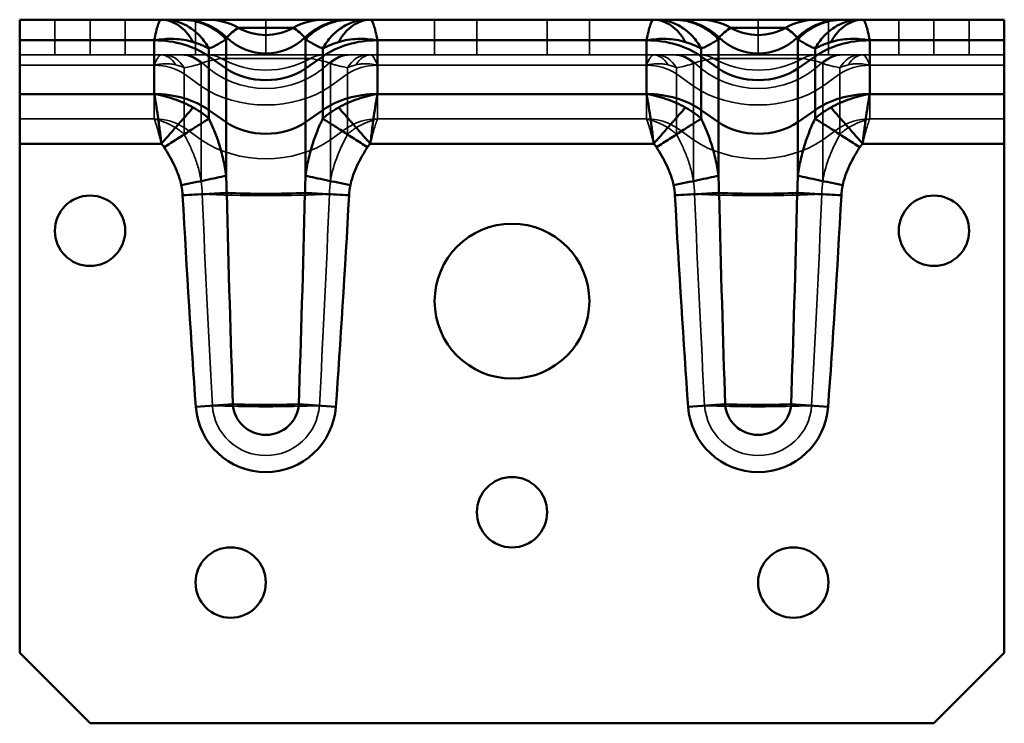
# Model space of a CAD drawing. Units: millimetres. Extents: x 84 to 371, y 60 to 251.
# Drawn here: x 291 to 361, y 201 to 251 of the extents above; entities that cross this region are included whole.
import ezdxf

# ---------------------------------------------------------------- set-up
doc = ezdxf.new("R2010")
doc.units = ezdxf.units.MM
doc.header["$LTSCALE"] = 0.5
for name, color, linetype, lineweight in [('Hidden Edges(Pressverktyg)', 7, 'Continuous', 35), ('Hidden Tangent Edges(Pressverktyg)', 7, 'Continuous', 35), ('Visible Edges(Pressverktyg)', 7, 'Continuous', 50), ('Visible Tangent Edges(Pressverktyg)', 7, 'Continuous', 50)]:
    doc.layers.add(name, color=color, linetype=linetype, lineweight=lineweight)

msp = doc.modelspace()

# ---------------------------------------------------------------- linework, layer by layer
at = {"layer": 'Hidden Edges(Pressverktyg)'}
for p, q in [((293.043, 251.377), (293.043, 248.877)), ((295.543, 248.877), (295.543, 251.377)), ((298.043, 251.377), (298.043, 248.877)), ((303.043, 251.377), (303.043, 248.877)), ((308.043, 251.377), (308.043, 248.877)), ((320.043, 251.377), (320.043, 248.877)), ((323.043, 251.377), (323.043, 248.877)), ((328.043, 251.377), (328.043, 248.877)), ((331.043, 251.377), (331.043, 248.877)), ((343.043, 251.377), (343.043, 248.877)), ((348.043, 251.377), (348.043, 248.877)), ((353.043, 251.377), (353.043, 248.877)), ((355.543, 251.377), (355.543, 248.877)), ((358.043, 251.377), (358.043, 248.877)), ((300.611, 248.877), (290.543, 248.877)), ((303.891, 248.877), (302.129, 248.877)), ((312.195, 248.877), (303.891, 248.877)), ((313.958, 248.877), (312.195, 248.877)), ((335.611, 248.877), (315.475, 248.877)), ((338.891, 248.877), (337.129, 248.877)), ((347.195, 248.877), (338.891, 248.877)), ((348.958, 248.877), (347.195, 248.877)), ((360.543, 248.877), (350.475, 248.877))]:
    msp.add_line(p, q, dxfattribs=at)
for points, knots in [([(300.815, 248.877), (300.787, 248.877), (300.756, 248.877), (300.688, 248.877), (300.651, 248.877), (300.611, 248.877)], [0, 0, 0, 0, 0.0157954, 0.0157954, 0.03159079, 0.03159079, 0.03159079, 0.03159079]), ([(302.033, 248.877), (301.993, 248.877), (301.943, 248.877), (301.732, 248.877), (301.524, 248.877), (301.14, 248.877), (300.981, 248.877), (300.815, 248.877)], [-0.2976804, -0.2976804, -0.2976804, -0.2976804, -0.240172, -0.240172, -0.0923738, -0.0923738, 0, 0, 0, 0]), ([(315.271, 248.877), (315.139, 248.877), (315.012, 248.877), (314.768, 248.877), (314.65, 248.877), (314.543, 248.877), (314.436, 248.877), (314.339, 248.877), (314.174, 248.877), (314.105, 248.877), (314.054, 248.877)], [-0.2971803, -0.2971803, -0.2971803, -0.2971803, -0.223779, -0.223779, -0.1485902, -0.1485902, -0.1485902, -0.0742951, -0.0742951, 0, 0, 0, 0]), ([(315.475, 248.877), (315.436, 248.877), (315.399, 248.877), (315.331, 248.877), (315.299, 248.877), (315.271, 248.877)], [0, 0, 0, 0, 0.0157954, 0.0157954, 0.03159079, 0.03159079, 0.03159079, 0.03159079]), ([(335.815, 248.877), (335.787, 248.877), (335.756, 248.877), (335.688, 248.877), (335.651, 248.877), (335.611, 248.877)], [0, 0, 0, 0, 0.0157954, 0.0157954, 0.03159079, 0.03159079, 0.03159079, 0.03159079]), ([(337.033, 248.877), (336.993, 248.877), (336.943, 248.877), (336.732, 248.877), (336.524, 248.877), (336.14, 248.877), (335.981, 248.877), (335.815, 248.877)], [-0.2976804, -0.2976804, -0.2976804, -0.2976804, -0.240172, -0.240172, -0.0923738, -0.0923738, 0, 0, 0, 0]), ([(350.271, 248.877), (350.139, 248.877), (350.012, 248.877), (349.768, 248.877), (349.65, 248.877), (349.543, 248.877), (349.436, 248.877), (349.339, 248.877), (349.174, 248.877), (349.105, 248.877), (349.054, 248.877)], [-0.2971803, -0.2971803, -0.2971803, -0.2971803, -0.223779, -0.223779, -0.1485902, -0.1485902, -0.1485902, -0.0742951, -0.0742951, 0, 0, 0, 0]), ([(350.475, 248.877), (350.436, 248.877), (350.399, 248.877), (350.331, 248.877), (350.299, 248.877), (350.271, 248.877)], [0, 0, 0, 0, 0.0157954, 0.0157954, 0.03159079, 0.03159079, 0.03159079, 0.03159079])]:
    msp.add_open_spline(points, degree=3, knots=knots, dxfattribs=at)
for points in [[(302.129, 248.877), (302.116, 248.877), (302.082, 248.877), (302.033, 248.877)], [(314.054, 248.877), (314.004, 248.877), (313.971, 248.877), (313.958, 248.877)], [(337.129, 248.877), (337.116, 248.877), (337.082, 248.877), (337.033, 248.877)], [(349.054, 248.877), (349.004, 248.877), (348.971, 248.877), (348.958, 248.877)]]:
    msp.add_open_spline(points, degree=3, dxfattribs=at)
at = {"layer": 'Hidden Tangent Edges(Pressverktyg)'}
for p, q in [((304.868, 248.62), (311.218, 248.62)), ((339.868, 248.62), (346.218, 248.62)), ((300.108, 248.145), (290.543, 248.145)), ((302.23, 247.965), (302.23, 247.523)), ((303.447, 248.259), (303.447, 246.662)), ((312.639, 248.259), (312.639, 246.662)), ((313.857, 247.965), (313.857, 247.523)), ((335.108, 248.145), (315.978, 248.145)), ((337.23, 247.965), (337.23, 247.523)), ((338.447, 248.259), (338.447, 246.662)), ((347.639, 248.259), (347.639, 246.662)), ((348.857, 247.965), (348.857, 247.523)), ((360.543, 248.145), (350.978, 248.145)), ((302.23, 247.523), (303.447, 246.662)), ((302.23, 243.705), (302.23, 247.523)), ((312.639, 246.662), (313.857, 247.523)), ((313.857, 243.705), (313.857, 247.523)), ((338.447, 246.662), (337.23, 247.523)), ((337.23, 243.705), (337.23, 247.523)), ((348.857, 247.523), (347.639, 246.662)), ((348.857, 243.705), (348.857, 247.523)), ((303.447, 242.844), (303.447, 246.662)), ((312.639, 242.844), (312.639, 246.662)), ((338.447, 242.844), (338.447, 246.662)), ((347.639, 242.844), (347.639, 246.662)), ((300.108, 246.094), (300.108, 244.326)), ((315.978, 246.094), (315.978, 244.326)), ((335.108, 244.326), (335.108, 246.094)), ((350.978, 244.326), (350.978, 246.094)), ((300.108, 244.326), (290.543, 244.326)), ((335.108, 244.326), (315.978, 244.326)), ((360.543, 244.326), (350.978, 244.326)), ((302.23, 243.705), (302.23, 243.221)), ((302.23, 243.705), (303.447, 242.844)), ((312.639, 242.844), (313.857, 243.705)), ((313.857, 243.705), (313.857, 243.221)), ((337.23, 243.705), (337.23, 243.221)), ((338.447, 242.844), (337.23, 243.705)), ((348.857, 243.705), (347.639, 242.844)), ((348.857, 243.705), (348.857, 243.221)), ((303.447, 242.844), (303.447, 239.912)), ((312.639, 242.844), (312.639, 239.912)), ((338.447, 242.844), (338.447, 239.912)), ((347.639, 242.844), (347.639, 239.912))]:
    msp.add_line(p, q, dxfattribs=at)
for centre in [(308.043, 224.217), (343.043, 224.217)]:
    msp.add_arc(centre, 3.814, 184.14717, 355.85283, dxfattribs=at)
for centre, major_axis, ratio, start_param, end_param in [((300.611, 246.877), (0, 2), 0.659702, 5.415807, 6.283185), ((300.815, 246.877), (0, 2), 0.842585, 5.287354, 6.283185), ((302.033, 246.877), (0, 2), 0.978573, 5.475644, 6.283185), ((302.129, 246.877), (0, 2), 0.998544, 5.512219, 6.283185), ((308.043, 246.877), (6.5, 0), 0.307271, 2.081121, 2.340349), ((303.891, 246.877), (0, 2), 0.995658, 5.770418, 6.283185), ((308.043, 254.284), (6.5, 0), 0.99863, 4.202064, 5.222714), ((312.195, 246.877), (0, 2), 0.995658, 0, 0.512768), ((308.043, 246.877), (6.5, 0), 0.307271, 0.801244, 1.060472), ((313.958, 246.877), (0, 2), 0.998544, 0, 0.770966), ((314.054, 246.877), (0, 2), 0.978573, 0, 0.807541), ((315.271, 246.877), (0, 2), 0.842585, 0, 0.995832), ((315.475, 246.877), (0, 2), 0.659702, 0, 0.867379), ((335.611, 246.877), (0, 2), 0.659702, 5.415807, 6.283185), ((335.815, 246.877), (0, 2), 0.842585, 5.287354, 6.283185), ((337.033, 246.877), (0, 2), 0.978573, 5.475644, 6.283185), ((337.129, 246.877), (0, 2), 0.998544, 5.512219, 6.283185), ((343.043, 246.877), (6.5, 0), 0.307271, 2.081121, 2.340349), ((338.891, 246.877), (0, 2), 0.995658, 5.770418, 6.283185), ((343.043, 254.284), (-6.5, 0), 0.99863, 1.060472, 2.081121), ((347.195, 246.877), (0, 2), 0.995658, 0, 0.512768), ((343.043, 246.877), (6.5, 0), 0.307271, 0.801244, 1.060472), ((348.958, 246.877), (0, 2), 0.998544, 0, 0.770966), ((349.054, 246.877), (0, 2), 0.978573, 0, 0.807541), ((350.271, 246.877), (0, 2), 0.842585, 0, 0.995832), ((350.475, 246.877), (0, 2), 0.659702, 0, 0.867379), ((300.108, 246.023), (3, 0), 0.707107, 0.785398, 1.570796), ((308.043, 252.973), (6.5, 0), 0.99863, 3.942837, 5.481941), ((315.978, 246.023), (3, 0), 0.707107, 1.570796, 2.356194), ((335.108, 246.023), (-3, 0), 0.707107, 3.926991, 4.712389), ((343.043, 252.973), (-6.5, 0), 0.99863, 0.801244, 2.340349), ((350.978, 246.023), (-3, 0), 0.707107, 4.712389, 5.497787), ((308.043, 249.912), (6.5, 0), 0.707107, 3.926991, 5.497787), ((343.043, 249.912), (-6.5, 0), 0.707107, 0.785398, 2.356194), ((300.108, 242.205), (3, 0), 0.707107, 0.785398, 1.570796), ((315.978, 242.205), (3, 0), 0.707107, 1.570796, 2.356194), ((335.108, 242.205), (-3, 0), 0.707107, 3.926991, 4.712389), ((350.978, 242.205), (-3, 0), 0.707107, 4.712389, 5.497787), ((308.043, 246.094), (6.5, 0), 0.707107, 3.926991, 5.497787), ((343.043, 246.094), (-6.5, 0), 0.707107, 0.785398, 2.356194), ((308.043, 355.548), (0, -162.308), 0.040047, 5.513633, 5.657984), ((308.043, 239.219), (6.5, 0), 0.052336, 3.942837, 5.481941), ((308.043, 355.548), (0, -162.308), 0.040047, 0.625202, 0.769552), ((343.043, 355.548), (0, -162.308), 0.040047, 5.513633, 5.657984), ((343.043, 239.219), (-6.5, 0), 0.052336, 0.801244, 2.340349), ((343.043, 355.548), (0, -162.308), 0.040047, 0.625202, 0.769552), ((308.043, 224.217), (6.5, 0), 0.052336, 4.087187, 5.337591), ((343.043, 224.217), (-6.5, 0), 0.052336, 0.945595, 2.195998)]:
    msp.add_ellipse(centre, major_axis=major_axis, ratio=ratio, start_param=start_param, end_param=end_param, dxfattribs=at)
for points, knots in [([(300.611, 248.877), (300.571, 248.877), (300.531, 248.859), (300.448, 248.79), (300.406, 248.74), (300.364, 248.677), (300.322, 248.613), (300.279, 248.536), (300.194, 248.357), (300.151, 248.256), (300.108, 248.145)], [0, 0, 0, 0, 0.01592104, 0.01592104, 0.03184207, 0.03184207, 0.03184207, 0.04776311, 0.04776311, 0.06368414, 0.06368414, 0.06368414, 0.06368414]), ([(315.978, 248.145), (315.917, 248.304), (315.856, 248.442), (315.728, 248.679), (315.662, 248.772), (315.555, 248.859), (315.515, 248.877), (315.475, 248.877)], [-0.00045959, -0.00045959, -0.00045959, -0.00045959, 0.02227099, 0.02227099, 0.04747319, 0.04747319, 0.06322456, 0.06322456, 0.06322456, 0.06322456]), ([(335.611, 248.877), (335.571, 248.877), (335.531, 248.859), (335.448, 248.79), (335.406, 248.74), (335.364, 248.677), (335.322, 248.613), (335.279, 248.536), (335.194, 248.357), (335.151, 248.256), (335.108, 248.145)], [0, 0, 0, 0, 0.01592104, 0.01592104, 0.03184207, 0.03184207, 0.03184207, 0.04776311, 0.04776311, 0.06368415, 0.06368415, 0.06368415, 0.06368415]), ([(350.978, 248.145), (350.917, 248.304), (350.856, 248.442), (350.728, 248.679), (350.662, 248.772), (350.555, 248.859), (350.515, 248.877), (350.475, 248.877)], [-0.00045959, -0.00045959, -0.00045959, -0.00045959, 0.02227099, 0.02227099, 0.04747319, 0.04747319, 0.06322456, 0.06322456, 0.06322456, 0.06322456]), ([(300.108, 248.145), (300.236, 248.174), (300.365, 248.198), (300.621, 248.232), (300.748, 248.243), (300.875, 248.246), (301.001, 248.249), (301.127, 248.245), (301.375, 248.221), (301.498, 248.2), (301.618, 248.171)], [-0.06368414, -0.06368414, -0.06368414, -0.06368414, -0.04776311, -0.04776311, -0.03184207, -0.03184207, -0.03184207, -0.01592104, -0.01592104, 0, 0, 0, 0]), ([(301.618, 248.171), (301.736, 248.141), (301.847, 248.109), (302.051, 248.04), (302.144, 248.003), (302.23, 247.965)], [-0.03159079, -0.03159079, -0.03159079, -0.03159079, -0.0157954, -0.0157954, 0, 0, 0, 0]), ([(302.23, 247.965), (302.395, 247.996), (302.554, 248.029), (302.938, 248.116), (303.146, 248.171), (303.357, 248.232), (303.408, 248.247), (303.447, 248.259)], [0, 0, 0, 0, 0.0923738, 0.0923738, 0.240172, 0.240172, 0.2976804, 0.2976804, 0.2976804, 0.2976804]), ([(312.639, 248.259), (312.69, 248.244), (312.759, 248.223), (312.925, 248.176), (313.022, 248.15), (313.128, 248.124), (313.236, 248.097), (313.354, 248.069), (313.598, 248.016), (313.725, 247.99), (313.857, 247.965)], [0, 0, 0, 0, 0.0742951, 0.0742951, 0.1485902, 0.1485902, 0.1485902, 0.223779, 0.223779, 0.2971803, 0.2971803, 0.2971803, 0.2971803]), ([(313.857, 247.965), (313.942, 248.003), (314.036, 248.04), (314.24, 248.109), (314.35, 248.141), (314.469, 248.171)], [-0.03159079, -0.03159079, -0.03159079, -0.03159079, -0.0157954, -0.0157954, 0, 0, 0, 0]), ([(314.469, 248.171), (314.587, 248.2), (314.709, 248.22), (315.028, 248.252), (315.228, 248.252), (315.612, 248.217), (315.795, 248.187), (315.978, 248.145)], [-0.06322456, -0.06322456, -0.06322456, -0.06322456, -0.04747319, -0.04747319, -0.02227099, -0.02227099, 0.00045959, 0.00045959, 0.00045959, 0.00045959]), ([(335.108, 248.145), (335.236, 248.174), (335.365, 248.198), (335.621, 248.232), (335.748, 248.243), (335.875, 248.246), (336.001, 248.249), (336.127, 248.245), (336.375, 248.221), (336.498, 248.2), (336.618, 248.171)], [-0.06368415, -0.06368415, -0.06368415, -0.06368415, -0.04776311, -0.04776311, -0.03184207, -0.03184207, -0.03184207, -0.01592104, -0.01592104, 0, 0, 0, 0]), ([(336.618, 248.171), (336.736, 248.141), (336.847, 248.109), (337.051, 248.04), (337.144, 248.003), (337.23, 247.965)], [-0.03159079, -0.03159079, -0.03159079, -0.03159079, -0.0157954, -0.0157954, 0, 0, 0, 0]), ([(337.23, 247.965), (337.395, 247.996), (337.554, 248.029), (337.938, 248.116), (338.146, 248.171), (338.357, 248.232), (338.408, 248.247), (338.447, 248.259)], [0, 0, 0, 0, 0.0923738, 0.0923738, 0.240172, 0.240172, 0.2976804, 0.2976804, 0.2976804, 0.2976804]), ([(347.639, 248.259), (347.69, 248.244), (347.759, 248.223), (347.925, 248.176), (348.022, 248.15), (348.128, 248.124), (348.236, 248.097), (348.354, 248.069), (348.598, 248.016), (348.725, 247.99), (348.857, 247.965)], [0, 0, 0, 0, 0.0742951, 0.0742951, 0.1485902, 0.1485902, 0.1485902, 0.223779, 0.223779, 0.2971803, 0.2971803, 0.2971803, 0.2971803]), ([(348.857, 247.965), (348.942, 248.003), (349.036, 248.04), (349.24, 248.109), (349.35, 248.141), (349.469, 248.171)], [-0.03159079, -0.03159079, -0.03159079, -0.03159079, -0.0157954, -0.0157954, 0, 0, 0, 0]), ([(349.469, 248.171), (349.587, 248.2), (349.709, 248.22), (350.028, 248.252), (350.228, 248.252), (350.612, 248.217), (350.795, 248.187), (350.978, 248.145)], [-0.06322456, -0.06322456, -0.06322456, -0.06322456, -0.04747319, -0.04747319, -0.02227099, -0.02227099, 0.00045959, 0.00045959, 0.00045959, 0.00045959]), ([(300.108, 244.326), (300.169, 244.167), (300.23, 243.986), (300.358, 243.566), (300.425, 243.324), (300.531, 242.901), (300.572, 242.732), (300.611, 242.559)], [-0.00045959, -0.00045959, -0.00045959, -0.00045959, 0.02227099, 0.02227099, 0.04747319, 0.04747319, 0.06322456, 0.06322456, 0.06322456, 0.06322456]), ([(301.618, 243.705), (301.499, 243.776), (301.378, 243.842), (301.058, 244.003), (300.859, 244.09), (300.475, 244.229), (300.291, 244.284), (300.108, 244.326)], [-0.06322456, -0.06322456, -0.06322456, -0.06322456, -0.04747319, -0.04747319, -0.02227099, -0.02227099, 0.00045959, 0.00045959, 0.00045959, 0.00045959]), ([(315.978, 244.326), (315.85, 244.297), (315.722, 244.261), (315.466, 244.178), (315.338, 244.131), (315.212, 244.078), (315.085, 244.026), (314.96, 243.969), (314.711, 243.844), (314.589, 243.776), (314.469, 243.705)], [-0.06368414, -0.06368414, -0.06368414, -0.06368414, -0.04776311, -0.04776311, -0.03184207, -0.03184207, -0.03184207, -0.01592104, -0.01592104, 0, 0, 0, 0]), ([(315.475, 242.559), (315.515, 242.734), (315.556, 242.904), (315.639, 243.233), (315.681, 243.39), (315.723, 243.539), (315.765, 243.688), (315.807, 243.829), (315.893, 244.092), (315.936, 244.215), (315.978, 244.326)], [0, 0, 0, 0, 0.01592104, 0.01592104, 0.03184207, 0.03184207, 0.03184207, 0.04776311, 0.04776311, 0.06368414, 0.06368414, 0.06368414, 0.06368414]), ([(336.618, 243.705), (336.499, 243.776), (336.378, 243.842), (336.058, 244.003), (335.859, 244.09), (335.475, 244.229), (335.291, 244.284), (335.108, 244.326)], [-0.06322452, -0.06322452, -0.06322452, -0.06322452, -0.04747325, -0.04747325, -0.02227121, -0.02227121, 0.00045962, 0.00045962, 0.00045962, 0.00045962]), ([(335.108, 244.326), (335.169, 244.167), (335.23, 243.986), (335.358, 243.566), (335.425, 243.324), (335.531, 242.901), (335.572, 242.732), (335.611, 242.559)], [-0.00045962, -0.00045962, -0.00045962, -0.00045962, 0.02227121, 0.02227121, 0.04747325, 0.04747325, 0.06322452, 0.06322452, 0.06322452, 0.06322452]), ([(350.978, 244.326), (350.85, 244.297), (350.722, 244.261), (350.466, 244.178), (350.338, 244.131), (350.212, 244.078), (350.085, 244.026), (349.96, 243.969), (349.711, 243.844), (349.589, 243.776), (349.469, 243.705)], [-0.06368414, -0.06368414, -0.06368414, -0.06368414, -0.04776311, -0.04776311, -0.03184207, -0.03184207, -0.03184207, -0.01592104, -0.01592104, 0, 0, 0, 0]), ([(350.475, 242.559), (350.515, 242.734), (350.556, 242.904), (350.639, 243.233), (350.681, 243.39), (350.723, 243.539), (350.765, 243.688), (350.807, 243.829), (350.893, 244.092), (350.936, 244.215), (350.978, 244.326)], [0, 0, 0, 0, 0.01592104, 0.01592104, 0.03184207, 0.03184207, 0.03184207, 0.04776311, 0.04776311, 0.06368414, 0.06368414, 0.06368414, 0.06368414]), ([(302.23, 243.221), (302.144, 243.308), (302.051, 243.394), (301.847, 243.556), (301.736, 243.634), (301.618, 243.705)], [-0.03159079, -0.03159079, -0.03159079, -0.03159079, -0.0157954, -0.0157954, 0, 0, 0, 0]), ([(314.469, 243.705), (314.35, 243.634), (314.24, 243.556), (314.036, 243.394), (313.942, 243.308), (313.857, 243.221)], [-0.03159079, -0.03159079, -0.03159079, -0.03159079, -0.0157954, -0.0157954, 0, 0, 0, 0]), ([(337.23, 243.221), (337.144, 243.308), (337.051, 243.394), (336.847, 243.556), (336.736, 243.634), (336.618, 243.705)], [-0.03159079, -0.03159079, -0.03159079, -0.03159079, -0.0157954, -0.0157954, 0, 0, 0, 0]), ([(349.469, 243.705), (349.35, 243.634), (349.24, 243.556), (349.036, 243.394), (348.942, 243.308), (348.857, 243.221)], [-0.03159079, -0.03159079, -0.03159079, -0.03159079, -0.0157954, -0.0157954, 0, 0, 0, 0]), ([(303.447, 239.912), (303.396, 240.227), (303.327, 240.534), (303.161, 241.126), (303.064, 241.412), (302.958, 241.687), (302.85, 241.965), (302.733, 242.233), (302.488, 242.742), (302.361, 242.985), (302.23, 243.221)], [0, 0, 0, 0, 0.0742951, 0.0742951, 0.1485902, 0.1485902, 0.1485902, 0.223779, 0.223779, 0.2971803, 0.2971803, 0.2971803, 0.2971803]), ([(313.857, 243.221), (313.691, 242.924), (313.532, 242.615), (313.148, 241.777), (312.94, 241.226), (312.729, 240.395), (312.679, 240.156), (312.639, 239.912)], [0, 0, 0, 0, 0.0923738, 0.0923738, 0.240172, 0.240172, 0.2976804, 0.2976804, 0.2976804, 0.2976804]), ([(338.447, 239.912), (338.396, 240.227), (338.327, 240.534), (338.161, 241.126), (338.064, 241.412), (337.958, 241.687), (337.85, 241.965), (337.733, 242.233), (337.488, 242.742), (337.361, 242.985), (337.23, 243.221)], [0, 0, 0, 0, 0.0742951, 0.0742951, 0.1485902, 0.1485902, 0.1485902, 0.223779, 0.223779, 0.2971803, 0.2971803, 0.2971803, 0.2971803]), ([(348.857, 243.221), (348.691, 242.924), (348.532, 242.615), (348.148, 241.777), (347.94, 241.226), (347.729, 240.395), (347.679, 240.156), (347.639, 239.912)], [0, 0, 0, 0, 0.0923738, 0.0923738, 0.240172, 0.240172, 0.2976804, 0.2976804, 0.2976804, 0.2976804])]:
    msp.add_open_spline(points, degree=3, knots=knots, dxfattribs=at)
for points in [[(303.447, 248.259), (303.485, 248.286), (303.511, 248.304), (303.52, 248.311)], [(312.566, 248.311), (312.576, 248.304), (312.601, 248.286), (312.639, 248.259)], [(338.447, 248.259), (338.485, 248.286), (338.511, 248.304), (338.52, 248.311)], [(347.566, 248.311), (347.576, 248.304), (347.601, 248.286), (347.639, 248.259)], [(303.52, 238.975), (303.511, 239.292), (303.485, 239.607), (303.447, 239.912)], [(312.639, 239.912), (312.601, 239.607), (312.576, 239.292), (312.566, 238.975)], [(338.52, 238.975), (338.511, 239.292), (338.485, 239.607), (338.447, 239.912)], [(347.639, 239.912), (347.601, 239.607), (347.576, 239.292), (347.566, 238.975)]]:
    msp.add_open_spline(points, degree=3, dxfattribs=at)
at = {"layer": 'Visible Edges(Pressverktyg)'}
for p, q in [((290.543, 249.912), (290.543, 251.377)), ((300.611, 251.377), (290.543, 251.377)), ((303.873, 251.377), (302.129, 251.377)), ((312.213, 251.377), (303.873, 251.377)), ((312.195, 251.377), (303.891, 251.377)), ((313.958, 251.377), (312.213, 251.377)), ((335.611, 251.377), (315.475, 251.377)), ((338.873, 251.377), (337.129, 251.377)), ((347.213, 251.377), (338.873, 251.377)), ((347.195, 251.377), (338.891, 251.377)), ((348.958, 251.377), (347.213, 251.377)), ((360.543, 251.377), (350.475, 251.377)), ((360.543, 251.377), (360.543, 249.912)), ((290.543, 249.912), (290.543, 246.094)), ((360.543, 246.094), (360.543, 249.912)), ((290.543, 242.559), (290.543, 246.094)), ((360.543, 246.094), (360.543, 242.559)), ((290.543, 242.559), (290.543, 206.377)), ((360.543, 206.377), (360.543, 242.559)), ((290.543, 206.377), (295.543, 201.377)), ((355.543, 201.377), (360.543, 206.377)), ((295.543, 201.377), (355.543, 201.377))]:
    msp.add_line(p, q, dxfattribs=at)
for centre, radius in [((295.543, 236.377), 2.5), ((355.543, 236.377), 2.5), ((325.543, 231.377), 5.5), ((325.543, 216.377), 2.5), ((305.543, 211.377), 2.5), ((345.543, 211.377), 2.5)]:
    msp.add_circle(centre, radius, dxfattribs=at)
for points, knots in [([(300.815, 251.377), (300.787, 251.377), (300.756, 251.377), (300.688, 251.377), (300.651, 251.377), (300.611, 251.377)], [0, 0, 0, 0, 0.0157954, 0.0157954, 0.03159079, 0.03159079, 0.03159079, 0.03159079]), ([(302.033, 251.377), (301.993, 251.377), (301.943, 251.377), (301.732, 251.377), (301.524, 251.377), (301.14, 251.377), (300.981, 251.377), (300.815, 251.377)], [-0.2976804, -0.2976804, -0.2976804, -0.2976804, -0.240172, -0.240172, -0.0923738, -0.0923738, 0, 0, 0, 0]), ([(315.271, 251.377), (315.139, 251.377), (315.012, 251.377), (314.768, 251.377), (314.65, 251.377), (314.543, 251.377), (314.436, 251.377), (314.339, 251.377), (314.174, 251.377), (314.105, 251.377), (314.054, 251.377)], [-0.2971803, -0.2971803, -0.2971803, -0.2971803, -0.223779, -0.223779, -0.1485902, -0.1485902, -0.1485902, -0.0742951, -0.0742951, 0, 0, 0, 0]), ([(315.475, 251.377), (315.436, 251.377), (315.399, 251.377), (315.331, 251.377), (315.299, 251.377), (315.271, 251.377)], [0, 0, 0, 0, 0.0157954, 0.0157954, 0.03159079, 0.03159079, 0.03159079, 0.03159079]), ([(335.815, 251.377), (335.787, 251.377), (335.756, 251.377), (335.688, 251.377), (335.651, 251.377), (335.611, 251.377)], [0, 0, 0, 0, 0.0157954, 0.0157954, 0.03159079, 0.03159079, 0.03159079, 0.03159079]), ([(337.033, 251.377), (336.993, 251.377), (336.943, 251.377), (336.732, 251.377), (336.524, 251.377), (336.14, 251.377), (335.981, 251.377), (335.815, 251.377)], [-0.2976804, -0.2976804, -0.2976804, -0.2976804, -0.240172, -0.240172, -0.0923738, -0.0923738, 0, 0, 0, 0]), ([(350.271, 251.377), (350.139, 251.377), (350.012, 251.377), (349.768, 251.377), (349.65, 251.377), (349.543, 251.377), (349.436, 251.377), (349.339, 251.377), (349.174, 251.377), (349.105, 251.377), (349.054, 251.377)], [-0.2971803, -0.2971803, -0.2971803, -0.2971803, -0.223779, -0.223779, -0.1485902, -0.1485902, -0.1485902, -0.0742951, -0.0742951, 0, 0, 0, 0]), ([(350.475, 251.377), (350.436, 251.377), (350.399, 251.377), (350.331, 251.377), (350.299, 251.377), (350.271, 251.377)], [0, 0, 0, 0, 0.0157954, 0.0157954, 0.03159079, 0.03159079, 0.03159079, 0.03159079])]:
    msp.add_open_spline(points, degree=3, knots=knots, dxfattribs=at)
for points in [[(302.129, 251.377), (302.116, 251.377), (302.082, 251.377), (302.033, 251.377)], [(314.054, 251.377), (314.004, 251.377), (313.971, 251.377), (313.958, 251.377)], [(337.129, 251.377), (337.116, 251.377), (337.082, 251.377), (337.033, 251.377)], [(349.054, 251.377), (349.004, 251.377), (348.971, 251.377), (348.958, 251.377)]]:
    msp.add_open_spline(points, degree=3, dxfattribs=at)
at = {"layer": 'Visible Tangent Edges(Pressverktyg)'}
for p, q in [((306.089, 250.798), (309.997, 250.798)), ((341.089, 250.798), (344.997, 250.798)), ((300.108, 249.912), (290.543, 249.912)), ((300.108, 249.912), (300.108, 246.094)), ((305.215, 249.988), (305.215, 247.912)), ((310.872, 249.988), (310.872, 247.912)), ((335.108, 249.912), (315.978, 249.912)), ((315.978, 249.912), (315.978, 246.094)), ((335.108, 246.094), (335.108, 249.912)), ((340.215, 249.988), (340.215, 247.912)), ((345.872, 249.988), (345.872, 247.912)), ((360.543, 249.912), (350.978, 249.912)), ((350.978, 246.094), (350.978, 249.912)), ((303.997, 249.324), (303.997, 248.773)), ((312.089, 249.324), (312.089, 248.773)), ((338.997, 249.324), (338.997, 248.773)), ((347.089, 249.324), (347.089, 248.773)), ((303.997, 248.773), (305.215, 247.912)), ((303.997, 244.955), (303.997, 248.773)), ((310.872, 247.912), (312.089, 248.773)), ((312.089, 244.955), (312.089, 248.773)), ((340.215, 247.912), (338.997, 248.773)), ((338.997, 244.955), (338.997, 248.773)), ((347.089, 248.773), (345.872, 247.912)), ((347.089, 244.955), (347.089, 248.773)), ((305.215, 244.094), (305.215, 247.912)), ((310.872, 244.094), (310.872, 247.912)), ((340.215, 244.094), (340.215, 247.912)), ((345.872, 244.094), (345.872, 247.912)), ((300.108, 246.094), (290.543, 246.094)), ((335.108, 246.094), (315.978, 246.094)), ((360.543, 246.094), (350.978, 246.094)), ((303.997, 244.955), (305.215, 244.094)), ((303.997, 244.955), (303.997, 244.351)), ((310.872, 244.094), (312.089, 244.955)), ((312.089, 244.955), (312.089, 244.351)), ((340.215, 244.094), (338.997, 244.955)), ((338.997, 244.955), (338.997, 244.351)), ((347.089, 244.955), (345.872, 244.094)), ((347.089, 244.955), (347.089, 244.351)), ((305.215, 244.094), (305.215, 240.284)), ((310.872, 244.094), (310.872, 240.284)), ((340.215, 244.094), (340.215, 240.284)), ((345.872, 244.094), (345.872, 240.284)), ((300.611, 242.559), (290.543, 242.559)), ((335.611, 242.559), (315.475, 242.559)), ((360.543, 242.559), (350.475, 242.559)), ((303.068, 223.856), (305.702, 224.047)), ((313.018, 223.856), (310.384, 224.047)), ((338.068, 223.856), (340.702, 224.047)), ((348.018, 223.856), (345.384, 224.047))]:
    msp.add_line(p, q, dxfattribs=at)
for centre, radius in [((308.043, 224.217), 2.347), ((343.043, 224.217), 2.347), ((308.043, 224.217), 4.988), ((343.043, 224.217), 4.988)]:
    msp.add_arc(centre, radius, 184.14717, 355.85283, dxfattribs=at)
for centre, major_axis, ratio, start_param, end_param in [((303.891, 246.877), (0, 4.5), 0.995658, 5.770418, 6.283185), ((312.195, 246.877), (0, 4.5), 0.995658, 0, 0.512768), ((338.891, 246.877), (0, 4.5), 0.995658, 5.770418, 6.283185), ((347.195, 246.877), (0, 4.5), 0.995658, 0, 0.512768), ((308.043, 246.877), (0, 4.494), 0.890109, 0.510325, 0.769552), ((308.043, 254.284), (4, 0), 0.99863, 4.202064, 5.222714), ((308.043, 246.877), (0, 4.494), 0.890109, 5.513633, 5.772861), ((343.043, 246.877), (0, 4.494), 0.890109, 0.510325, 0.769552), ((343.043, 254.284), (-4, 0), 0.99863, 1.060472, 2.081121), ((343.043, 246.877), (0, 4.494), 0.890109, 5.513633, 5.772861), ((300.108, 246.023), (5.5, 0), 0.707107, 0.785398, 1.570796), ((308.043, 252.973), (4, 0), 0.99863, 3.942837, 5.481941), ((315.978, 246.023), (5.5, 0), 0.707107, 1.570796, 2.356194), ((335.108, 246.023), (-5.5, 0), 0.707107, 3.926991, 4.712389), ((343.043, 252.973), (-4, 0), 0.99863, 0.801244, 2.340349), ((350.978, 246.023), (-5.5, 0), 0.707107, 4.712389, 5.497787), ((308.043, 249.912), (4, 0), 0.707107, 3.926991, 5.497787), ((343.043, 249.912), (-4, 0), 0.707107, 0.785398, 2.356194), ((300.108, 242.205), (5.5, 0), 0.707107, 0.785398, 1.570796), ((315.978, 242.205), (5.5, 0), 0.707107, 1.570796, 2.356194), ((335.108, 242.205), (-5.5, 0), 0.707107, 3.926991, 4.712389), ((350.978, 242.205), (-5.5, 0), 0.707107, 4.712389, 5.497787), ((308.043, 246.094), (4, 0), 0.707107, 3.926991, 5.497787), ((343.043, 246.094), (-4, 0), 0.707107, 0.785398, 2.356194), ((308.043, 355.548), (0, -162.412), 0.052336, 5.513633, 5.657984), ((308.043, 355.548), (0, -162.177), 0.024664, 5.513633, 5.657984), ((308.043, 239.219), (4, 0), 0.052336, 3.942837, 5.481941), ((308.043, 355.548), (0, -162.177), 0.024664, 0.625202, 0.769552), ((308.043, 355.548), (0, -162.412), 0.052336, 0.625202, 0.769552), ((343.043, 355.548), (0, -162.412), 0.052336, 5.513633, 5.657984), ((343.043, 355.548), (0, -162.177), 0.024664, 5.513633, 5.657984), ((343.043, 239.219), (-4, 0), 0.052336, 0.801244, 2.340349), ((343.043, 355.548), (0, -162.177), 0.024664, 0.625202, 0.769552), ((343.043, 355.548), (0, -162.412), 0.052336, 0.625202, 0.769552), ((308.043, 224.217), (4, 0), 0.052336, 4.087187, 5.337591), ((343.043, 224.217), (-4, 0), 0.052336, 0.945595, 2.195998)]:
    msp.add_ellipse(centre, major_axis=major_axis, ratio=ratio, start_param=start_param, end_param=end_param, dxfattribs=at)
for points, knots in [([(300.611, 251.377), (300.571, 251.377), (300.531, 251.34), (300.448, 251.203), (300.406, 251.103), (300.364, 250.976), (300.322, 250.849), (300.279, 250.695), (300.194, 250.338), (300.151, 250.135), (300.108, 249.912)], [0, 0, 0, 0, 0.01592104, 0.01592104, 0.03184207, 0.03184207, 0.03184207, 0.04776311, 0.04776311, 0.06368414, 0.06368414, 0.06368414, 0.06368414]), ([(315.978, 249.912), (315.936, 250.135), (315.893, 250.338), (315.807, 250.695), (315.765, 250.849), (315.723, 250.976), (315.681, 251.103), (315.639, 251.203), (315.556, 251.34), (315.515, 251.377), (315.475, 251.377)], [-0.00045959, -0.00045959, -0.00045959, -0.00045959, 0.01546145, 0.01546145, 0.03138249, 0.03138249, 0.03138249, 0.04730352, 0.04730352, 0.06322456, 0.06322456, 0.06322456, 0.06322456]), ([(335.611, 251.377), (335.571, 251.377), (335.531, 251.34), (335.448, 251.203), (335.406, 251.103), (335.364, 250.976), (335.322, 250.849), (335.279, 250.695), (335.194, 250.338), (335.151, 250.135), (335.108, 249.912)], [0, 0, 0, 0, 0.01592104, 0.01592104, 0.03184207, 0.03184207, 0.03184207, 0.04776311, 0.04776311, 0.06368415, 0.06368415, 0.06368415, 0.06368415]), ([(350.978, 249.912), (350.936, 250.135), (350.893, 250.338), (350.807, 250.695), (350.765, 250.849), (350.723, 250.976), (350.681, 251.103), (350.639, 251.203), (350.556, 251.34), (350.515, 251.377), (350.475, 251.377)], [-0.00045959, -0.00045959, -0.00045959, -0.00045959, 0.01546145, 0.01546145, 0.03138249, 0.03138249, 0.03138249, 0.04730352, 0.04730352, 0.06322456, 0.06322456, 0.06322456, 0.06322456]), ([(300.108, 249.912), (300.343, 249.951), (300.579, 249.98), (301.048, 250.012), (301.282, 250.017), (301.513, 250.008), (301.745, 249.999), (301.976, 249.978), (302.431, 249.905), (302.656, 249.854), (302.875, 249.788)], [-0.06368414, -0.06368414, -0.06368414, -0.06368414, -0.04776311, -0.04776311, -0.03184207, -0.03184207, -0.03184207, -0.01592104, -0.01592104, 0, 0, 0, 0]), ([(303.997, 249.324), (304.131, 249.381), (304.26, 249.441), (304.505, 249.561), (304.62, 249.623), (304.726, 249.682), (304.832, 249.742), (304.929, 249.8), (305.094, 249.905), (305.164, 249.952), (305.215, 249.988)], [0, 0, 0, 0, 0.0744201, 0.0744201, 0.1488402, 0.1488402, 0.1488402, 0.2232603, 0.2232603, 0.2976804, 0.2976804, 0.2976804, 0.2976804]), ([(305.215, 249.988), (305.226, 250.018), (305.236, 250.043), (305.244, 250.063), (305.248, 250.073), (305.251, 250.081), (305.256, 250.095), (305.258, 250.101), (305.26, 250.104)], [-0.07203872, -0.07203872, -0.07203872, -0.07203872, -0.03601936, -0.03601936, -0.03601936, -0.01800968, -0.01800968, 0, 0, 0, 0]), ([(310.826, 250.104), (310.828, 250.101), (310.83, 250.095), (310.835, 250.081), (310.839, 250.073), (310.843, 250.063), (310.85, 250.043), (310.86, 250.018), (310.872, 249.988)], [-1.84725286, -1.84725286, -1.84725286, -1.84725286, -1.82924318, -1.82924318, -1.8112335, -1.8112335, -1.8112335, -1.77521414, -1.77521414, -1.77521414, -1.77521414]), ([(310.872, 249.988), (310.923, 249.952), (310.992, 249.906), (311.157, 249.801), (311.254, 249.742), (311.361, 249.682), (311.468, 249.621), (311.586, 249.559), (311.83, 249.439), (311.957, 249.381), (312.089, 249.324)], [0, 0, 0, 0, 0.0742951, 0.0742951, 0.1485902, 0.1485902, 0.1485902, 0.223779, 0.223779, 0.2971803, 0.2971803, 0.2971803, 0.2971803]), ([(313.211, 249.788), (313.43, 249.854), (313.655, 249.905), (314.111, 249.978), (314.342, 249.999), (314.573, 250.008), (314.804, 250.017), (315.038, 250.012), (315.508, 249.98), (315.743, 249.951), (315.978, 249.912)], [-0.06322456, -0.06322456, -0.06322456, -0.06322456, -0.04730352, -0.04730352, -0.03138249, -0.03138249, -0.03138249, -0.01546145, -0.01546145, 0.00045959, 0.00045959, 0.00045959, 0.00045959]), ([(335.108, 249.912), (335.343, 249.951), (335.579, 249.98), (336.048, 250.012), (336.282, 250.017), (336.513, 250.008), (336.745, 249.999), (336.976, 249.978), (337.431, 249.905), (337.656, 249.854), (337.875, 249.788)], [-0.06368415, -0.06368415, -0.06368415, -0.06368415, -0.04776311, -0.04776311, -0.03184207, -0.03184207, -0.03184207, -0.01592104, -0.01592104, 0, 0, 0, 0]), ([(338.997, 249.324), (339.131, 249.381), (339.26, 249.441), (339.505, 249.561), (339.62, 249.623), (339.726, 249.682), (339.832, 249.742), (339.929, 249.8), (340.094, 249.905), (340.164, 249.952), (340.215, 249.988)], [0, 0, 0, 0, 0.0744201, 0.0744201, 0.1488402, 0.1488402, 0.1488402, 0.2232603, 0.2232603, 0.2976804, 0.2976804, 0.2976804, 0.2976804]), ([(340.215, 249.988), (340.226, 250.018), (340.236, 250.043), (340.244, 250.063), (340.248, 250.073), (340.251, 250.081), (340.256, 250.095), (340.258, 250.101), (340.26, 250.104)], [-0.07203872, -0.07203872, -0.07203872, -0.07203872, -0.03601936, -0.03601936, -0.03601936, -0.01800968, -0.01800968, 0, 0, 0, 0]), ([(345.826, 250.104), (345.828, 250.101), (345.83, 250.095), (345.835, 250.081), (345.839, 250.073), (345.843, 250.063), (345.85, 250.043), (345.86, 250.018), (345.872, 249.988)], [-1.84725286, -1.84725286, -1.84725286, -1.84725286, -1.82924318, -1.82924318, -1.8112335, -1.8112335, -1.8112335, -1.77521414, -1.77521414, -1.77521414, -1.77521414]), ([(345.872, 249.988), (345.923, 249.952), (345.992, 249.906), (346.157, 249.801), (346.254, 249.742), (346.361, 249.682), (346.468, 249.621), (346.586, 249.559), (346.83, 249.439), (346.957, 249.381), (347.089, 249.324)], [0, 0, 0, 0, 0.0742951, 0.0742951, 0.1485902, 0.1485902, 0.1485902, 0.223779, 0.223779, 0.2971803, 0.2971803, 0.2971803, 0.2971803]), ([(348.211, 249.788), (348.43, 249.854), (348.655, 249.905), (349.111, 249.978), (349.342, 249.999), (349.573, 250.008), (349.804, 250.017), (350.038, 250.012), (350.508, 249.98), (350.743, 249.951), (350.978, 249.912)], [-0.06322456, -0.06322456, -0.06322456, -0.06322456, -0.04730352, -0.04730352, -0.03138249, -0.03138249, -0.03138249, -0.01546145, -0.01546145, 0.00045959, 0.00045959, 0.00045959, 0.00045959]), ([(302.875, 249.788), (302.984, 249.755), (303.089, 249.72), (303.292, 249.647), (303.389, 249.61), (303.483, 249.571), (303.576, 249.532), (303.666, 249.492), (303.837, 249.409), (303.919, 249.367), (303.997, 249.324)], [-0.03159079, -0.03159079, -0.03159079, -0.03159079, -0.02369309, -0.02369309, -0.0157954, -0.0157954, -0.0157954, -0.0078977, -0.0078977, 0, 0, 0, 0]), ([(312.089, 249.324), (312.167, 249.367), (312.249, 249.409), (312.421, 249.492), (312.51, 249.532), (312.604, 249.571), (312.697, 249.61), (312.795, 249.647), (312.997, 249.72), (313.102, 249.755), (313.211, 249.788)], [-0.03159079, -0.03159079, -0.03159079, -0.03159079, -0.02369309, -0.02369309, -0.0157954, -0.0157954, -0.0157954, -0.0078977, -0.0078977, 0, 0, 0, 0]), ([(337.875, 249.788), (337.984, 249.755), (338.089, 249.72), (338.292, 249.647), (338.389, 249.61), (338.483, 249.571), (338.576, 249.532), (338.666, 249.492), (338.837, 249.409), (338.919, 249.367), (338.997, 249.324)], [-0.03159079, -0.03159079, -0.03159079, -0.03159079, -0.02369309, -0.02369309, -0.0157954, -0.0157954, -0.0157954, -0.0078977, -0.0078977, 0, 0, 0, 0]), ([(347.089, 249.324), (347.167, 249.367), (347.249, 249.409), (347.421, 249.492), (347.51, 249.532), (347.604, 249.571), (347.697, 249.61), (347.795, 249.647), (347.997, 249.72), (348.102, 249.755), (348.211, 249.788)], [-0.03159079, -0.03159079, -0.03159079, -0.03159079, -0.02369309, -0.02369309, -0.0157954, -0.0157954, -0.0157954, -0.0078977, -0.0078977, 0, 0, 0, 0]), ([(300.108, 246.094), (300.151, 245.871), (300.194, 245.626), (300.279, 245.099), (300.322, 244.817), (300.364, 244.52), (300.406, 244.222), (300.448, 243.907), (300.531, 243.25), (300.571, 242.909), (300.611, 242.559)], [-0.00045959, -0.00045959, -0.00045959, -0.00045959, 0.01546145, 0.01546145, 0.03138249, 0.03138249, 0.03138249, 0.04730352, 0.04730352, 0.06322456, 0.06322456, 0.06322456, 0.06322456]), ([(302.875, 245.138), (302.656, 245.255), (302.431, 245.364), (301.976, 245.563), (301.745, 245.653), (301.513, 245.733), (301.282, 245.813), (301.048, 245.884), (300.579, 246.005), (300.343, 246.055), (300.108, 246.094)], [-0.06322456, -0.06322456, -0.06322456, -0.06322456, -0.04730352, -0.04730352, -0.03138249, -0.03138249, -0.03138249, -0.01546145, -0.01546145, 0.00045959, 0.00045959, 0.00045959, 0.00045959]), ([(315.978, 246.094), (315.743, 246.055), (315.508, 246.005), (315.038, 245.884), (314.804, 245.813), (314.573, 245.733), (314.342, 245.653), (314.111, 245.563), (313.655, 245.364), (313.43, 245.255), (313.211, 245.138)], [-0.06368414, -0.06368414, -0.06368414, -0.06368414, -0.04776311, -0.04776311, -0.03184207, -0.03184207, -0.03184207, -0.01592104, -0.01592104, 0, 0, 0, 0]), ([(315.475, 242.559), (315.515, 242.909), (315.556, 243.25), (315.639, 243.907), (315.681, 244.222), (315.723, 244.52), (315.765, 244.817), (315.807, 245.099), (315.893, 245.626), (315.936, 245.871), (315.978, 246.094)], [0, 0, 0, 0, 0.01592104, 0.01592104, 0.03184207, 0.03184207, 0.03184207, 0.04776311, 0.04776311, 0.06368414, 0.06368414, 0.06368414, 0.06368414]), ([(337.875, 245.138), (337.656, 245.255), (337.431, 245.364), (336.976, 245.563), (336.745, 245.653), (336.513, 245.733), (336.282, 245.813), (336.048, 245.884), (335.579, 246.005), (335.343, 246.055), (335.108, 246.094)], [-0.06322452, -0.06322452, -0.06322452, -0.06322452, -0.04730349, -0.04730349, -0.03138245, -0.03138245, -0.03138245, -0.01546142, -0.01546142, 0.00045962, 0.00045962, 0.00045962, 0.00045962]), ([(335.108, 246.094), (335.151, 245.871), (335.194, 245.626), (335.279, 245.099), (335.322, 244.817), (335.364, 244.52), (335.406, 244.222), (335.448, 243.907), (335.531, 243.25), (335.571, 242.909), (335.611, 242.559)], [-0.00045962, -0.00045962, -0.00045962, -0.00045962, 0.01546142, 0.01546142, 0.03138245, 0.03138245, 0.03138245, 0.04730349, 0.04730349, 0.06322452, 0.06322452, 0.06322452, 0.06322452]), ([(350.978, 246.094), (350.743, 246.055), (350.508, 246.005), (350.038, 245.884), (349.804, 245.813), (349.573, 245.733), (349.342, 245.653), (349.111, 245.563), (348.655, 245.364), (348.43, 245.255), (348.211, 245.138)], [-0.06368414, -0.06368414, -0.06368414, -0.06368414, -0.04776311, -0.04776311, -0.03184207, -0.03184207, -0.03184207, -0.01592104, -0.01592104, 0, 0, 0, 0]), ([(350.475, 242.559), (350.515, 242.909), (350.556, 243.25), (350.639, 243.907), (350.681, 244.222), (350.723, 244.52), (350.765, 244.817), (350.807, 245.099), (350.893, 245.626), (350.936, 245.871), (350.978, 246.094)], [0, 0, 0, 0, 0.01592104, 0.01592104, 0.03184207, 0.03184207, 0.03184207, 0.04776311, 0.04776311, 0.06368414, 0.06368414, 0.06368414, 0.06368414]), ([(303.997, 244.351), (303.919, 244.421), (303.837, 244.491), (303.666, 244.629), (303.576, 244.696), (303.483, 244.763), (303.389, 244.829), (303.292, 244.893), (303.089, 245.019), (302.984, 245.079), (302.875, 245.138)], [-0.03159079, -0.03159079, -0.03159079, -0.03159079, -0.02369309, -0.02369309, -0.0157954, -0.0157954, -0.0157954, -0.0078977, -0.0078977, 0, 0, 0, 0]), ([(313.211, 245.138), (313.102, 245.079), (312.997, 245.019), (312.795, 244.893), (312.697, 244.829), (312.604, 244.763), (312.51, 244.696), (312.421, 244.629), (312.249, 244.491), (312.167, 244.421), (312.089, 244.351)], [-0.03159079, -0.03159079, -0.03159079, -0.03159079, -0.02369309, -0.02369309, -0.0157954, -0.0157954, -0.0157954, -0.0078977, -0.0078977, 0, 0, 0, 0]), ([(338.997, 244.351), (338.919, 244.421), (338.837, 244.491), (338.666, 244.629), (338.576, 244.696), (338.483, 244.763), (338.389, 244.829), (338.292, 244.893), (338.089, 245.019), (337.984, 245.079), (337.875, 245.138)], [-0.03159079, -0.03159079, -0.03159079, -0.03159079, -0.02369309, -0.02369309, -0.0157954, -0.0157954, -0.0157954, -0.0078977, -0.0078977, 0, 0, 0, 0]), ([(348.211, 245.138), (348.102, 245.079), (347.997, 245.019), (347.795, 244.893), (347.697, 244.829), (347.604, 244.763), (347.51, 244.696), (347.421, 244.629), (347.249, 244.491), (347.167, 244.421), (347.089, 244.351)], [-0.03159079, -0.03159079, -0.03159079, -0.03159079, -0.02369309, -0.02369309, -0.0157954, -0.0157954, -0.0157954, -0.0078977, -0.0078977, 0, 0, 0, 0]), ([(305.215, 240.284), (305.164, 240.69), (305.095, 241.082), (304.929, 241.828), (304.832, 242.184), (304.726, 242.521), (304.618, 242.863), (304.5, 243.186), (304.256, 243.792), (304.129, 244.077), (303.997, 244.351)], [0, 0, 0, 0, 0.0742951, 0.0742951, 0.1485902, 0.1485902, 0.1485902, 0.223779, 0.223779, 0.2971803, 0.2971803, 0.2971803, 0.2971803]), ([(312.089, 244.351), (311.956, 244.073), (311.826, 243.783), (311.582, 243.175), (311.466, 242.856), (311.36, 242.52), (311.254, 242.184), (311.158, 241.83), (310.992, 241.084), (310.923, 240.691), (310.872, 240.284)], [0, 0, 0, 0, 0.0744201, 0.0744201, 0.1488402, 0.1488402, 0.1488402, 0.2232603, 0.2232603, 0.2976804, 0.2976804, 0.2976804, 0.2976804]), ([(340.215, 240.284), (340.164, 240.69), (340.095, 241.082), (339.929, 241.828), (339.832, 242.184), (339.726, 242.521), (339.618, 242.863), (339.5, 243.186), (339.256, 243.792), (339.129, 244.077), (338.997, 244.351)], [0, 0, 0, 0, 0.0742951, 0.0742951, 0.1485902, 0.1485902, 0.1485902, 0.223779, 0.223779, 0.2971803, 0.2971803, 0.2971803, 0.2971803]), ([(347.089, 244.351), (346.956, 244.073), (346.826, 243.783), (346.582, 243.175), (346.466, 242.856), (346.36, 242.52), (346.254, 242.184), (346.158, 241.83), (345.992, 241.084), (345.923, 240.691), (345.872, 240.284)], [0, 0, 0, 0, 0.0744201, 0.0744201, 0.1488402, 0.1488402, 0.1488402, 0.2232603, 0.2232603, 0.2976804, 0.2976804, 0.2976804, 0.2976804]), ([(300.611, 242.559), (300.651, 242.524), (300.688, 242.486), (300.756, 242.405), (300.787, 242.362), (300.815, 242.317)], [0, 0, 0, 0, 0.0157954, 0.0157954, 0.03159079, 0.03159079, 0.03159079, 0.03159079]), ([(300.815, 242.317), (300.947, 242.111), (301.074, 241.902), (301.318, 241.471), (301.436, 241.248), (301.544, 241.019), (301.65, 240.794), (301.747, 240.564), (301.913, 240.095), (301.982, 239.856), (302.033, 239.614)], [-0.2971803, -0.2971803, -0.2971803, -0.2971803, -0.223779, -0.223779, -0.1485902, -0.1485902, -0.1485902, -0.0742951, -0.0742951, 0, 0, 0, 0]), ([(314.054, 239.614), (314.093, 239.802), (314.143, 239.987), (314.355, 240.64), (314.562, 241.089), (314.946, 241.793), (315.105, 242.058), (315.271, 242.317)], [-0.2976804, -0.2976804, -0.2976804, -0.2976804, -0.240172, -0.240172, -0.0923738, -0.0923738, 0, 0, 0, 0]), ([(315.271, 242.317), (315.299, 242.362), (315.331, 242.405), (315.399, 242.486), (315.436, 242.524), (315.475, 242.559)], [0, 0, 0, 0, 0.0157954, 0.0157954, 0.03159079, 0.03159079, 0.03159079, 0.03159079]), ([(335.611, 242.559), (335.651, 242.524), (335.688, 242.486), (335.756, 242.405), (335.787, 242.362), (335.815, 242.317)], [0, 0, 0, 0, 0.0157954, 0.0157954, 0.03159079, 0.03159079, 0.03159079, 0.03159079]), ([(335.815, 242.317), (335.947, 242.111), (336.074, 241.902), (336.318, 241.471), (336.436, 241.248), (336.544, 241.019), (336.65, 240.794), (336.747, 240.564), (336.913, 240.095), (336.982, 239.856), (337.033, 239.614)], [-0.2971803, -0.2971803, -0.2971803, -0.2971803, -0.223779, -0.223779, -0.1485902, -0.1485902, -0.1485902, -0.0742951, -0.0742951, 0, 0, 0, 0]), ([(349.054, 239.614), (349.093, 239.802), (349.143, 239.987), (349.355, 240.64), (349.562, 241.089), (349.946, 241.793), (350.105, 242.058), (350.271, 242.317)], [-0.2976804, -0.2976804, -0.2976804, -0.2976804, -0.240172, -0.240172, -0.0923738, -0.0923738, 0, 0, 0, 0]), ([(350.271, 242.317), (350.299, 242.362), (350.331, 242.405), (350.399, 242.486), (350.436, 242.524), (350.475, 242.559)], [0, 0, 0, 0, 0.0157954, 0.0157954, 0.03159079, 0.03159079, 0.03159079, 0.03159079]), ([(305.26, 239.069), (305.258, 239.172), (305.256, 239.276), (305.251, 239.482), (305.248, 239.584), (305.244, 239.685), (305.236, 239.888), (305.226, 240.089), (305.215, 240.284)], [-1.84725286, -1.84725286, -1.84725286, -1.84725286, -1.82924318, -1.82924318, -1.8112335, -1.8112335, -1.8112335, -1.77521414, -1.77521414, -1.77521414, -1.77521414]), ([(310.872, 240.284), (310.86, 240.089), (310.85, 239.888), (310.843, 239.685), (310.839, 239.584), (310.835, 239.482), (310.83, 239.276), (310.828, 239.172), (310.826, 239.069)], [-0.07203872, -0.07203872, -0.07203872, -0.07203872, -0.03601936, -0.03601936, -0.03601936, -0.01800968, -0.01800968, 0, 0, 0, 0]), ([(340.26, 239.069), (340.258, 239.172), (340.256, 239.276), (340.251, 239.482), (340.248, 239.584), (340.244, 239.685), (340.236, 239.888), (340.226, 240.089), (340.215, 240.284)], [-1.84725286, -1.84725286, -1.84725286, -1.84725286, -1.82924318, -1.82924318, -1.8112335, -1.8112335, -1.8112335, -1.77521414, -1.77521414, -1.77521414, -1.77521414]), ([(345.872, 240.284), (345.86, 240.089), (345.85, 239.888), (345.843, 239.685), (345.839, 239.584), (345.835, 239.482), (345.83, 239.276), (345.828, 239.172), (345.826, 239.069)], [-0.07203872, -0.07203872, -0.07203872, -0.07203872, -0.03601936, -0.03601936, -0.03601936, -0.01800968, -0.01800968, 0, 0, 0, 0])]:
    msp.add_open_spline(points, degree=3, knots=knots, dxfattribs=at)
for points in [[(302.875, 249.788), (302.737, 250.036), (302.423, 250.486), (301.869, 250.992), (301.255, 251.306), (300.826, 251.377), (300.611, 251.377)], [(303.997, 249.324), (303.826, 249.637), (303.418, 250.213), (302.645, 250.872), (301.759, 251.283), (301.13, 251.377), (300.815, 251.377)], [(305.215, 249.988), (305.01, 250.206), (304.557, 250.602), (303.775, 251.043), (302.922, 251.316), (302.329, 251.377), (302.033, 251.377)], [(302.129, 251.377), (302.417, 251.377), (302.995, 251.321), (303.829, 251.073), (304.6, 250.669), (305.053, 250.306), (305.26, 250.104)], [(310.826, 250.104), (311.034, 250.306), (311.487, 250.669), (312.258, 251.073), (313.092, 251.321), (313.669, 251.377), (313.958, 251.377)], [(314.054, 251.377), (313.757, 251.377), (313.165, 251.316), (312.312, 251.043), (311.53, 250.602), (311.076, 250.206), (310.872, 249.988)], [(312.089, 249.324), (312.26, 249.637), (312.669, 250.213), (313.441, 250.872), (314.327, 251.283), (314.956, 251.377), (315.271, 251.377)], [(313.211, 249.788), (313.35, 250.036), (313.663, 250.486), (314.218, 250.992), (314.831, 251.306), (315.261, 251.377), (315.475, 251.377)], [(337.875, 249.788), (337.737, 250.036), (337.423, 250.486), (336.869, 250.992), (336.255, 251.306), (335.826, 251.377), (335.611, 251.377)], [(338.997, 249.324), (338.826, 249.637), (338.418, 250.213), (337.645, 250.872), (336.759, 251.283), (336.13, 251.377), (335.815, 251.377)], [(340.215, 249.988), (340.01, 250.206), (339.557, 250.602), (338.775, 251.043), (337.922, 251.316), (337.329, 251.377), (337.033, 251.377)], [(337.129, 251.377), (337.417, 251.377), (337.995, 251.321), (338.829, 251.073), (339.6, 250.669), (340.053, 250.306), (340.26, 250.104)], [(345.826, 250.104), (346.034, 250.306), (346.487, 250.669), (347.258, 251.073), (348.092, 251.321), (348.669, 251.377), (348.958, 251.377)], [(349.054, 251.377), (348.757, 251.377), (348.165, 251.316), (347.312, 251.043), (346.53, 250.602), (346.076, 250.206), (345.872, 249.988)], [(347.089, 249.324), (347.26, 249.637), (347.669, 250.213), (348.441, 250.872), (349.327, 251.283), (349.956, 251.377), (350.271, 251.377)], [(348.211, 249.788), (348.35, 250.036), (348.663, 250.486), (349.218, 250.992), (349.831, 251.306), (350.261, 251.377), (350.475, 251.377)], [(302.875, 245.138), (302.737, 244.98), (302.423, 244.623), (301.869, 243.991), (301.255, 243.292), (300.826, 242.803), (300.611, 242.559)], [(313.211, 245.138), (313.35, 244.98), (313.663, 244.623), (314.218, 243.991), (314.831, 243.292), (315.261, 242.803), (315.475, 242.559)], [(337.875, 245.138), (337.737, 244.98), (337.423, 244.623), (336.869, 243.991), (336.255, 243.292), (335.826, 242.803), (335.611, 242.559)], [(348.211, 245.138), (348.35, 244.98), (348.663, 244.623), (349.218, 243.991), (349.831, 243.292), (350.261, 242.803), (350.475, 242.559)], [(303.997, 244.351), (303.826, 244.242), (303.418, 243.981), (302.645, 243.487), (301.759, 242.921), (301.13, 242.518), (300.815, 242.317)], [(312.089, 244.351), (312.26, 244.242), (312.669, 243.981), (313.441, 243.487), (314.327, 242.921), (314.956, 242.518), (315.271, 242.317)], [(338.997, 244.351), (338.826, 244.242), (338.418, 243.981), (337.645, 243.487), (336.759, 242.921), (336.13, 242.518), (335.815, 242.317)], [(347.089, 244.351), (347.26, 244.242), (347.669, 243.981), (348.441, 243.487), (349.327, 242.921), (349.956, 242.518), (350.271, 242.317)], [(302.033, 239.614), (302.329, 239.676), (302.922, 239.801), (303.775, 239.981), (304.557, 240.145), (305.01, 240.241), (305.215, 240.284)], [(310.872, 240.284), (311.076, 240.241), (311.53, 240.145), (312.312, 239.981), (313.165, 239.801), (313.757, 239.676), (314.054, 239.614)], [(337.033, 239.614), (337.329, 239.676), (337.922, 239.801), (338.775, 239.981), (339.557, 240.145), (340.01, 240.241), (340.215, 240.284)], [(345.872, 240.284), (346.076, 240.241), (346.53, 240.145), (347.312, 239.981), (348.165, 239.801), (348.757, 239.676), (349.054, 239.614)], [(302.033, 239.614), (302.082, 239.378), (302.116, 239.139), (302.129, 238.899)], [(313.958, 238.899), (313.971, 239.139), (314.004, 239.378), (314.054, 239.614)], [(337.033, 239.614), (337.082, 239.378), (337.116, 239.139), (337.129, 238.899)], [(348.958, 238.899), (348.971, 239.139), (349.004, 239.378), (349.054, 239.614)], [(305.26, 239.069), (305.053, 239.057), (304.6, 239.033), (303.829, 238.991), (302.995, 238.946), (302.417, 238.915), (302.129, 238.899)], [(313.958, 238.899), (313.669, 238.915), (313.092, 238.946), (312.258, 238.991), (311.487, 239.033), (311.034, 239.057), (310.826, 239.069)], [(340.26, 239.069), (340.053, 239.057), (339.6, 239.033), (338.829, 238.991), (337.995, 238.946), (337.417, 238.915), (337.129, 238.899)], [(348.958, 238.899), (348.669, 238.915), (348.092, 238.946), (347.258, 238.991), (346.487, 239.033), (346.034, 239.057), (345.826, 239.069)]]:
    msp.add_open_spline(points, degree=3, dxfattribs=at)

doc.saveas('drawing.dxf')
